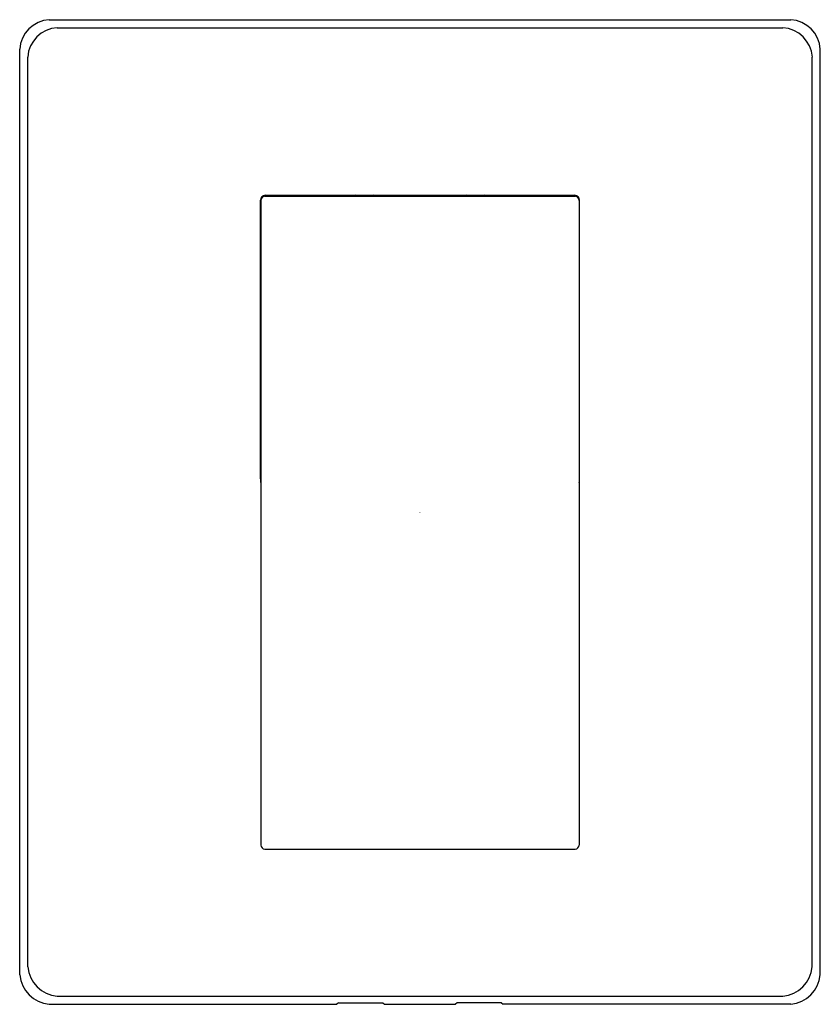
# Model space of a CAD drawing. Units: inches. Extents: x 4105.65 to 4110.97, y 126.36 to 132.9.
import ezdxf

# ---------------------------------------------------------------- set-up
doc = ezdxf.new("R2010")
doc.units = ezdxf.units.IN
doc.header["$LTSCALE"] = 0.64311
doc.header["$MEASUREMENT"] = 0
doc.layers.get('0').update_dxf_attribs({"color": 255, "linetype": 'CONTINUOUS'})
doc.layers.get('Defpoints').update_dxf_attribs({"linetype": 'CONTINUOUS'})
doc.styles.get("Standard").update_dxf_attribs({"font": 'txt', "width": 0.8})

msp = doc.modelspace()

# ---------------------------------------------------------------- linework, layer by layer
for p, q in [((4105.8485, 132.8953), (4110.7713, 132.8953)), ((4105.9015, 132.8423), (4110.7183, 132.8423)), ((4105.6524, 126.556), (4105.6524, 132.6992)), ((4110.9674, 126.556), (4110.9674, 132.6992)), ((4105.7054, 126.609), (4105.7054, 132.6474)), ((4110.9144, 126.609), (4110.9144, 132.6474)), ((4107.2509, 129.8481), (4107.2509, 131.6985)), ((4107.2525, 131.6955), (4107.2525, 127.417)), ((4107.28, 131.723), (4109.3398, 131.723)), ((4107.2824, 131.73), (4109.3375, 131.73)), ((4109.3673, 131.6955), (4109.3673, 127.417)), ((4109.369, 129.8481), (4109.369, 131.6985)), ((4107.28, 127.3894), (4109.3398, 127.3894)), ((4105.9015, 126.4129), (4110.7183, 126.4129)), ((4105.8485, 126.3599), (4107.7587, 126.3599)), ((4107.7691, 126.3702), (4107.7587, 126.3599)), ((4107.7691, 126.3702), (4108.0634, 126.3702)), ((4108.0634, 126.3702), (4108.0737, 126.3599)), ((4108.0737, 126.3599), (4108.5461, 126.3599)), ((4108.5565, 126.3702), (4108.5461, 126.3599)), ((4108.8508, 126.3702), (4108.5565, 126.3702)), ((4108.8508, 126.3702), (4108.8611, 126.3599)), ((4110.7713, 126.3599), (4108.8611, 126.3599))]:
    msp.add_line(p, q)
for centre, radius, start, end in [((4105.8629, 132.6848), 0.211, 93.90989, 176.09011), ((4110.7569, 132.6848), 0.211, 3.90989, 86.09011), ((4105.9166, 132.6311), 0.2118, 94.07212, 175.58948), ((4110.7033, 132.6311), 0.2118, 4.41052, 85.92788), ((4107.2836, 131.6973), 0.0327, 92.11018, 177.88982), ((4107.2829, 131.6926), 0.0305, 95.35996, 174.64004), ((4107.306, 131.6749), 0.1024, 28.06974, 32.57897), ((4108.3099, 130.6709), 1.1417, 111.93838, 112.85404), ((4108.3099, 130.6709), 1.1024, 106.1134, 107.36788), ((4108.3099, 130.6709), 1.1024, 72.63212, 73.8866), ((4108.3099, 130.6709), 1.1417, 67.14596, 68.06162), ((4109.3139, 131.6749), 0.1024, 147.42103, 151.93026), ((4109.3363, 131.6973), 0.0327, 2.11018, 87.88982), ((4109.3369, 131.6926), 0.0305, 5.35996, 84.64004), ((4107.4412, 129.8468), 0.1904, 179.61767, 187.5034), ((4109.1786, 129.8468), 0.1904, 352.4966, 0.38233), ((4107.2821, 127.4191), 0.0297, 184.04554, 265.95446), ((4109.3377, 127.4191), 0.0297, 274.04554, 355.95446), ((4105.9211, 126.6285), 0.2165, 185.17685, 264.82036), ((4110.6987, 126.6285), 0.2165, 275.17964, 354.82315), ((4105.8712, 126.5786), 0.2199, 185.90904, 264.09096), ((4110.7487, 126.5786), 0.2199, 275.90904, 354.09096)]:
    msp.add_arc(centre, radius, start, end)

# ---------------------------------------------------------------- texts
at = {"layer": 'Defpoints'}
for tag, p, s in [('TRADENAME', (4108.3047, 129.624), 'STRAYT'), ('MODELNUMBER', (4108.3047, 129.6257), 'K-16086IN-4'), ('PRODUCT', (4108.3047, 129.6224), 'VALVE TRIM')]:
    msp.add_attdef(tag, p, s, height=0.001, dxfattribs=at)

doc.saveas('drawing.dxf')
